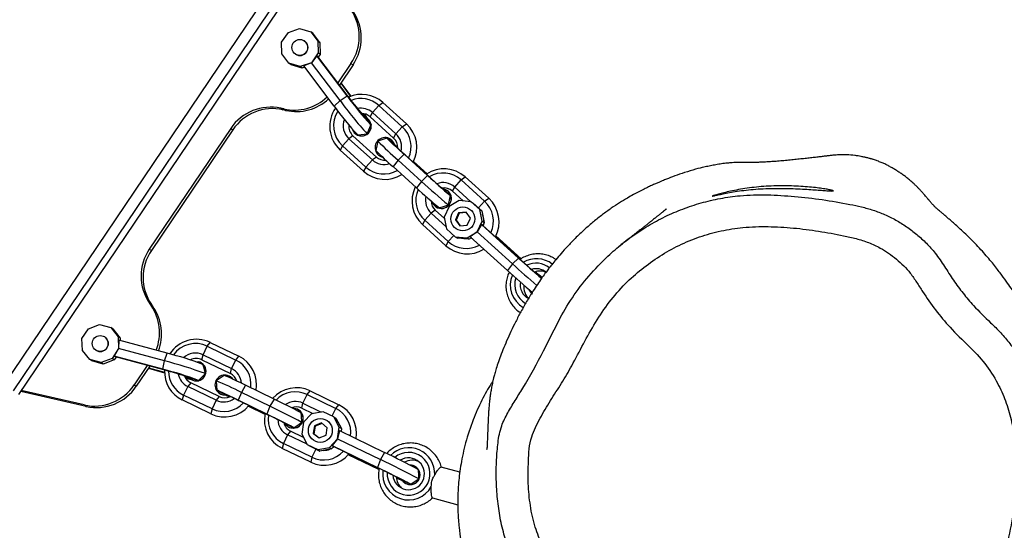
# Model space of a CAD drawing. Units: millimetres. Extents: x -6911 to 7689, y -3372 to 8929.
# Drawn here: x -2684 to -2376, y 4966 to 5126 of the extents above; entities that cross this region are included whole.
import ezdxf

# ---------------------------------------------------------------- set-up
doc = ezdxf.new("R2010")
doc.units = ezdxf.units.MM
doc.layers.add('Toestel 2D', color=7, linetype='Continuous', lineweight=20)

# ---------------------------------------------------------------- blocks, each defined once
blk = doc.blocks.new('RB1247_')
at = {"color": 0, "linetype": 'Continuous', "lineweight": 25}
for p, q in [((464.181, -705.345), (450.362, -696.025)), ((450.55, -695.745), (464.369, -705.066)), ((449.875, -698.311), (450.344, -696.264)), ((449.919, -698.246), (450.369, -696.281)), ((464.064, -705.518), (450.245, -696.198)), ((451.627, -698.192), (451.996, -698.176)), ((451.996, -698.176), (452.306, -698.379)), ((449.919, -698.246), (449.875, -698.311)), ((451.199, -698.841), (451.295, -698.486)), ((451.243, -698.776), (451.339, -698.421)), ((451.295, -698.486), (451.339, -698.421)), ((451.339, -698.421), (451.627, -698.192)), ((452.306, -698.379), (452.438, -698.724)), ((451.199, -698.841), (451.243, -698.776)), ((451.375, -699.122), (451.243, -698.776)), ((451.635, -698.608), (451.633, -698.611)), ((452.438, -698.724), (452.342, -699.08)), ((451.331, -699.187), (451.199, -698.841)), ((452.048, -698.89), (452.05, -698.888)), ((452.342, -699.08), (452.055, -699.309)), ((452.298, -699.145), (452.342, -699.08)), ((451.014, -700.742), (451.424, -699.224)), ((451.035, -700.709), (451.446, -699.191)), ((451.297, -700.762), (451.685, -699.325)), ((451.331, -699.187), (451.375, -699.122)), ((451.419, -699.244), (451.331, -699.187)), ((451.685, -699.325), (451.375, -699.122)), ((451.446, -699.191), (451.424, -699.224)), ((451.685, -699.325), (451.446, -699.191)), ((451.536, -700.847), (451.946, -699.33)), ((452.055, -699.309), (451.685, -699.325)), ((451.946, -699.33), (451.685, -699.325)), ((452.011, -699.374), (451.933, -699.377)), ((452.298, -699.145), (452.011, -699.374)), ((452.011, -699.374), (452.055, -699.309)), ((450.548, -699.814), (450.504, -699.879)), ((451.132, -700.303), (450.504, -699.879)), ((451.154, -700.223), (450.548, -699.814)), ((451.066, -700.258), (450.929, -700.762)), ((451.077, -700.265), (450.943, -700.762)), ((453.028, -700.343), (452.984, -700.408)), ((453.104, -700.291), (453.06, -700.356)), ((454.794, -700.286), (454.75, -700.351)), ((458.569, -702.833), (454.794, -700.286)), ((458.526, -702.898), (454.75, -700.351)), ((451.014, -700.742), (451.035, -700.709)), ((451.035, -700.709), (451.297, -700.762)), ((451.297, -700.762), (451.536, -700.847)), ((449.644, -702.21), (450.077, -701.318)), ((449.798, -702.248), (450.231, -701.355)), ((450.068, -702.379), (450.5, -701.487)), ((450.231, -701.355), (450.077, -701.318)), ((450.5, -701.487), (450.231, -701.355)), ((450.616, -701.581), (450.5, -701.487)), ((450.767, -701.538), (450.689, -701.826)), ((450.184, -702.473), (450.616, -701.581)), ((450.679, -701.834), (450.683, -701.839)), ((450.726, -701.583), (450.722, -701.589)), ((450.888, -702.047), (450.889, -702.048)), ((450.889, -702.048), (450.891, -702.049)), ((450.891, -702.049), (450.893, -702.048)), ((451.335, -701.931), (450.903, -702.823)), ((451.489, -701.969), (451.056, -702.861)), ((451.225, -701.928), (451.229, -701.923)), ((451.758, -702.1), (451.326, -702.992)), ((451.335, -701.931), (451.489, -701.969)), ((451.489, -701.969), (451.758, -702.1)), ((451.758, -702.1), (451.874, -702.194)), ((449.798, -702.248), (449.644, -702.21)), ((450.068, -702.379), (449.798, -702.248)), ((450.184, -702.473), (450.068, -702.379)), ((450.376, -702.398), (450.246, -702.666)), ((450.288, -702.473), (450.285, -702.477)), ((450.678, -702.374), (450.379, -702.395)), ((450.846, -702.623), (450.679, -702.374)), ((451.874, -702.194), (451.442, -703.086)), ((449.615, -703.992), (450.047, -703.099)), ((449.636, -703.959), (450.069, -703.067)), ((450.069, -703.067), (450.047, -703.099)), ((450.313, -703.165), (450.069, -703.067)), ((450.799, -702.824), (450.802, -702.819)), ((450.903, -702.823), (451.056, -702.861)), ((451.056, -702.861), (451.326, -702.992)), ((451.326, -702.992), (451.442, -703.086)), ((458.569, -702.833), (458.526, -702.898)), ((449.88, -703.385), (449.63, -703.9)), ((449.884, -703.389), (449.636, -703.902)), ((449.881, -704.057), (450.313, -703.165)), ((450.103, -704.187), (450.536, -703.295)), ((450.536, -703.295), (450.313, -703.165)), ((449.636, -703.959), (449.615, -703.992)), ((449.881, -704.057), (449.636, -703.959)), ((450.103, -704.187), (449.881, -704.057)), ((448.131, -705.333), (448.563, -704.441)), ((448.285, -705.371), (448.717, -704.478)), ((448.717, -704.478), (448.563, -704.441)), ((448.689, -705.223), (448.987, -704.61)), ((448.987, -704.61), (448.717, -704.478)), ((449.102, -704.704), (448.987, -704.61)), ((449.338, -704.54), (449.208, -704.807)), ((449.25, -704.614), (449.247, -704.619)), ((449.342, -704.499), (449.324, -704.537)), ((459.178, -704.491), (459.134, -704.556)), ((459.198, -704.401), (459.154, -704.466)), ((460.501, -705.006), (460.606, -704.654)), ((460.562, -704.719), (460.606, -704.654)), ((460.606, -704.654), (460.9, -704.432)), ((460.9, -704.432), (461.269, -704.425)), ((461.269, -704.425), (461.574, -704.636)), ((461.574, -704.636), (461.698, -704.985)), ((448.906, -705.109), (449.102, -704.704)), ((449.761, -704.965), (449.764, -704.961)), ((460.457, -705.071), (460.562, -704.719)), ((460.894, -704.853), (460.892, -704.856)), ((448.684, -705.226), (448.524, -705.557)), ((448.684, -705.226), (448.641, -705.291)), ((449.01, -705.054), (448.684, -705.226)), ((449.377, -705.106), (449.01, -705.054)), ((449.644, -705.363), (449.377, -705.106)), ((449.821, -705.054), (449.652, -705.405)), ((449.975, -705.092), (449.699, -705.663)), ((450.245, -705.223), (449.812, -706.116)), ((449.821, -705.054), (449.975, -705.092)), ((449.975, -705.092), (450.245, -705.223)), ((450.245, -705.223), (450.361, -705.317)), ((459.269, -706.064), (460.523, -705.114)), ((460.457, -705.071), (460.501, -705.006)), ((460.483, -705.144), (460.457, -705.071)), ((460.625, -705.355), (460.501, -705.006)), ((460.625, -705.355), (460.523, -705.114)), ((461.307, -705.135), (461.308, -705.133)), ((461.698, -704.985), (461.593, -705.337)), ((448.285, -705.371), (448.131, -705.333)), ((448.541, -705.496), (448.285, -705.371)), ((448.641, -705.291), (448.48, -705.622)), ((448.524, -705.557), (448.48, -705.622)), ((448.524, -705.557), (448.59, -705.92)), ((449.036, -705.414), (448.889, -705.597)), ((449.021, -705.435), (448.89, -705.599)), ((449.021, -705.435), (449.036, -705.414)), ((449.255, -705.472), (449.021, -705.435)), ((449.269, -705.45), (449.036, -705.414)), ((449.255, -705.472), (449.269, -705.45)), ((449.341, -705.689), (449.255, -705.472)), ((449.356, -705.67), (449.269, -705.45)), ((449.71, -705.726), (449.644, -705.363)), ((450.361, -705.317), (449.928, -706.21)), ((459.438, -706.253), (460.625, -705.355)), ((459.563, -706.508), (460.816, -705.559)), ((459.585, -706.476), (460.838, -705.527)), ((460.838, -705.527), (460.625, -705.355)), ((460.929, -705.566), (460.625, -705.355)), ((460.886, -705.631), (460.8, -705.572)), ((460.816, -705.559), (460.838, -705.527)), ((460.886, -705.631), (460.929, -705.566)), ((461.299, -705.559), (460.929, -705.566)), ((461.255, -705.624), (461.549, -705.402)), ((461.255, -705.624), (461.299, -705.559)), ((461.593, -705.337), (461.299, -705.559)), ((461.549, -705.402), (461.593, -705.337)), ((448.546, -705.985), (448.48, -705.622)), ((448.889, -705.597), (448.976, -705.816)), ((448.976, -705.816), (449.209, -705.853)), ((449.209, -705.853), (449.356, -705.67)), ((449.55, -706.057), (449.71, -705.726)), ((461.255, -705.624), (460.886, -705.631)), ((448.628, -706.036), (447.943, -707.45)), ((448.65, -706.004), (447.965, -707.418)), ((448.858, -706.177), (448.209, -707.515)), ((448.59, -705.92), (448.546, -705.985)), ((448.619, -706.055), (448.546, -705.985)), ((448.611, -706.07), (448.571, -706.009)), ((448.59, -705.92), (448.858, -706.177)), ((448.65, -706.004), (448.628, -706.036)), ((448.858, -706.177), (448.65, -706.004)), ((449.117, -706.232), (448.858, -706.177)), ((448.858, -706.177), (449.224, -706.229)), ((449.506, -706.122), (449.18, -706.294)), ((449.224, -706.229), (449.55, -706.057)), ((449.55, -706.057), (449.506, -706.122)), ((449.577, -706.001), (449.812, -706.116)), ((449.812, -706.116), (449.928, -706.21)), ((459.269, -706.064), (459.438, -706.253)), ((460.597, -706.593), (459.991, -706.184)), ((449.117, -706.232), (448.432, -707.646)), ((449.121, -706.286), (449.089, -706.289)), ((449.18, -706.294), (449.093, -706.282)), ((449.224, -706.229), (449.18, -706.294)), ((449.325, -706.217), (449.291, -706.235)), ((457.229, -706.99), (457.894, -706.254)), ((457.359, -707.062), (458.024, -706.327)), ((458.024, -706.327), (457.894, -706.254)), ((458.247, -706.527), (458.024, -706.327)), ((459.438, -706.253), (459.585, -706.476)), ((459.585, -706.476), (459.563, -706.508)), ((459.981, -706.271), (459.571, -706.582)), ((459.992, -706.279), (459.575, -706.594)), ((460.554, -706.657), (459.925, -706.234)), ((447.897, -707.469), (448.363, -706.506)), ((447.902, -707.47), (448.368, -706.51)), ((457.582, -707.263), (458.247, -706.527)), ((457.674, -707.391), (458.34, -706.656)), ((458.34, -706.656), (458.247, -706.527)), ((458.387, -706.751), (458.384, -706.757)), ((460.597, -706.593), (460.554, -706.657)), ((457.359, -707.062), (457.229, -706.99)), ((457.582, -707.263), (457.359, -707.062)), ((458.397, -707.11), (458.397, -707.111)), ((458.398, -707.113), (458.397, -707.111)), ((458.398, -707.113), (458.4, -707.114)), ((458.679, -707.215), (458.917, -707.036)), ((458.886, -707.096), (458.89, -707.09)), ((447.965, -707.418), (447.943, -707.45)), ((448.209, -707.515), (447.965, -707.418)), ((457.674, -707.391), (457.582, -707.263)), ((458.175, -707.43), (457.881, -707.368)), ((458.934, -707.191), (458.269, -707.926)), ((459.064, -707.263), (458.399, -707.999)), ((458.67, -707.226), (458.675, -707.228)), ((458.934, -707.191), (459.064, -707.263)), ((459.064, -707.263), (459.287, -707.464)), ((448.432, -707.646), (448.209, -707.515)), ((457.716, -707.483), (457.713, -707.487)), ((458.066, -707.941), (458.266, -707.72)), ((458.268, -707.716), (458.175, -707.43)), ((459.287, -707.464), (458.622, -708.199)), ((459.38, -707.593), (458.714, -708.328)), ((459.287, -707.464), (459.38, -707.593)), ((456.709, -708.643), (457.375, -707.908)), ((457.579, -708.065), (457.375, -707.908)), ((458.2, -707.868), (458.227, -707.834)), ((458.227, -707.834), (458.23, -707.83)), ((458.269, -707.926), (458.399, -707.999)), ((458.399, -707.999), (458.622, -708.199)), ((447.436, -708.465), (447.566, -708.198)), ((447.482, -708.278), (447.478, -708.283)), ((456.913, -708.8), (457.579, -708.065)), ((457.074, -709.023), (457.739, -708.288)), ((457.095, -708.99), (457.761, -708.255)), ((457.761, -708.255), (457.579, -708.065)), ((457.739, -708.288), (457.761, -708.255)), ((458.622, -708.199), (458.714, -708.328)), ((447.428, -708.475), (447.428, -708.471)), ((447.428, -708.475), (447.428, -708.476)), ((447.981, -708.622), (447.985, -708.617)), ((456.913, -708.8), (456.709, -708.643)), ((457.531, -708.547), (457.149, -708.969)), ((457.537, -708.55), (457.152, -708.974)), ((447.593, -708.721), (447.595, -708.724)), ((447.596, -708.724), (447.595, -708.724)), ((447.596, -708.724), (447.599, -708.724)), ((454.9, -709.563), (455.565, -708.828)), ((455.03, -709.635), (455.696, -708.9)), ((455.696, -708.9), (455.565, -708.828)), ((455.918, -709.101), (455.696, -708.9)), ((457.095, -708.99), (456.913, -708.8)), ((447.017, -709.139), (446.792, -709.937)), ((455.493, -709.571), (455.918, -709.101)), ((455.75, -709.518), (456.011, -709.229)), ((456.011, -709.229), (455.918, -709.101)), ((456.119, -709.248), (456.116, -709.252)), ((457.074, -709.023), (457.095, -708.99)), ((447.813, -710.002), (447.979, -709.411)), ((455.03, -709.635), (454.9, -709.563)), ((455.43, -709.584), (455.183, -709.857)), ((455.791, -709.509), (455.43, -709.584)), ((456.129, -709.661), (455.791, -709.509)), ((456.469, -709.705), (456.669, -709.484)), ((456.705, -709.465), (456.676, -709.497)), ((455.225, -709.81), (455.03, -709.635)), ((455.183, -709.857), (455.139, -709.922)), ((455.183, -709.857), (455.145, -710.223)), ((455.714, -709.86), (455.521, -709.994)), ((455.699, -709.881), (455.522, -710.005)), ((455.699, -709.881), (455.714, -709.86)), ((455.914, -709.981), (455.699, -709.881)), ((455.928, -709.959), (455.714, -709.86)), ((456.315, -709.981), (456.129, -709.661)), ((456.736, -709.837), (456.278, -710.342)), ((456.605, -709.764), (456.303, -710.098)), ((456.603, -709.633), (456.63, -709.599)), ((456.605, -709.764), (456.736, -709.837)), ((456.63, -709.599), (456.633, -709.594)), ((456.736, -709.837), (456.959, -710.037)), ((455.101, -710.288), (455.139, -709.922)), ((455.114, -710.163), (455.118, -710.125)), ((455.521, -709.994), (455.543, -710.229)), ((455.758, -710.328), (455.95, -710.194)), ((455.914, -709.981), (455.928, -709.959)), ((455.935, -710.205), (455.914, -709.981)), ((455.95, -710.194), (455.928, -709.959)), ((456.278, -710.348), (456.315, -709.981)), ((456.959, -710.037), (456.293, -710.773)), ((457.051, -710.166), (456.386, -710.901)), ((456.959, -710.037), (457.051, -710.166)), ((455.183, -710.324), (454.129, -711.489)), ((455.145, -710.223), (455.101, -710.288)), ((455.146, -710.365), (455.101, -710.288)), ((455.141, -710.371), (455.131, -710.339)), ((455.145, -710.223), (455.331, -710.543)), ((455.331, -710.543), (455.183, -710.324)), ((455.543, -710.229), (455.758, -710.328)), ((456.234, -710.413), (455.987, -710.685)), ((456.031, -710.62), (456.278, -710.348)), ((456.278, -710.348), (456.234, -710.413)), ((455.331, -710.543), (454.333, -711.646)), ((455.547, -710.704), (454.493, -711.869)), ((455.569, -710.671), (454.515, -711.836)), ((455.569, -710.671), (455.331, -710.543)), ((455.331, -710.543), (455.669, -710.695)), ((455.594, -710.746), (455.522, -710.732)), ((455.626, -710.76), (455.534, -710.719)), ((455.547, -710.704), (455.569, -710.671)), ((455.987, -710.685), (455.626, -710.76)), ((455.669, -710.695), (455.626, -710.76)), ((455.669, -710.695), (456.031, -710.62)), ((456.031, -710.62), (455.987, -710.685)), ((456.081, -710.581), (456.293, -710.773)), ((456.293, -710.773), (456.386, -710.901)), ((454.492, -711.911), (455.206, -711.122)), ((454.495, -711.916), (455.211, -711.125)), ((454.333, -711.646), (454.129, -711.489)), ((454.515, -711.836), (454.333, -711.646)), ((454.493, -711.869), (454.515, -711.836)), ((453.422, -712.233), (453.396, -712.267)), ((453.941, -712.498), (453.886, -712.559))]:
    blk.add_line(p, q, dxfattribs=at)
at = {"color": 0, "linetype": 'Continuous', "lineweight": 25, "flags": 128}
for points in [[(453.104, -700.291), (453.094, -700.297), (453.085, -700.304), (453.075, -700.31), (453.066, -700.317), (453.056, -700.323), (453.047, -700.33), (453.037, -700.337), (453.028, -700.343)], [(453.06, -700.356), (453.051, -700.362), (453.041, -700.369), (453.032, -700.375), (453.022, -700.382), (453.012, -700.388), (453.003, -700.395), (452.993, -700.401), (452.984, -700.408)], [(450.757, -701.421), (450.746, -701.469), (450.716, -701.599)], [(450.677, -701.813), (450.677, -701.83), (450.682, -701.835)], [(450.689, -701.826), (450.834, -701.972), (450.9, -702.039)], [(451.278, -701.726), (451.279, -701.729), (451.269, -701.834)], [(450.9, -702.039), (451.099, -701.987), (451.189, -701.964)], [(450.069, -703.067), (450.138, -702.923), (450.203, -702.788), (450.26, -702.666), (450.308, -702.563), (450.345, -702.482), (450.369, -702.427), (450.379, -702.398), (450.376, -702.398)], [(450.233, -702.668), (450.219, -702.695), (450.172, -702.79)], [(450.726, -702.897), (450.76, -702.868), (450.823, -702.782)], [(450.724, -702.9), (450.758, -702.873), (450.799, -702.824)], [(449.353, -704.496), (449.341, -704.524), (449.34, -704.527)], [(459.134, -704.556), (459.137, -704.545), (459.139, -704.534), (459.142, -704.523), (459.144, -704.511), (459.147, -704.5), (459.149, -704.489), (459.152, -704.477), (459.154, -704.466)], [(459.178, -704.491), (459.18, -704.48), (459.183, -704.469), (459.185, -704.458), (459.188, -704.446), (459.19, -704.435), (459.193, -704.424), (459.196, -704.413), (459.198, -704.401)], [(449.208, -704.807), (449.324, -704.977), (449.377, -705.055)], [(449.785, -704.923), (449.814, -704.821), (449.815, -704.77)], [(449.377, -705.055), (449.583, -705.041), (449.675, -705.035)], [(458.364, -706.803), (458.391, -707.007), (458.403, -707.099)], [(458.403, -707.099), (458.593, -707.179), (458.679, -707.215)], [(458.921, -707.03), (458.894, -707.085), (458.823, -707.161)], [(459.029, -707.001), (458.989, -707.029), (458.88, -707.105)], [(458.696, -707.222), (458.68, -707.228), (458.674, -707.225)], [(457.713, -707.487), (457.683, -707.544), (457.67, -707.585)], [(457.761, -708.255), (457.868, -708.137), (457.97, -708.026), (458.061, -707.928), (458.138, -707.845), (458.2, -707.78), (458.242, -707.737), (458.264, -707.717), (458.266, -707.72)], [(447.541, -708.213), (447.575, -708.14), (447.635, -708.013)], [(458.07, -707.953), (458.05, -707.976), (457.979, -708.056)], [(458.042, -707.961), (458.116, -707.934), (458.2, -707.868)], [(458.047, -707.956), (458.119, -707.929), (458.203, -707.864)], [(447.568, -708.193), (447.522, -708.23), (447.461, -708.314)], [(447.604, -708.713), (447.489, -708.543), (447.436, -708.465)], [(447.903, -708.693), (447.698, -708.707), (447.604, -708.713)], [(456.083, -709.357), (456.147, -709.552), (456.177, -709.641)], [(456.606, -709.629), (456.663, -709.538), (456.682, -709.468)], [(456.704, -709.454), (456.683, -709.476), (456.68, -709.478)], [(456.177, -709.641), (456.378, -709.685), (456.469, -709.705)], [(453.537, -712.155), (453.504, -712.169), (453.422, -712.233)], [(453.915, -712.579), (453.928, -712.551), (453.944, -712.494)], [(453.936, -712.527), (453.991, -712.468), (454.087, -712.365)]]:
    blk.add_lwpolyline(points, dxfattribs=at)
at = {"color": 0, "linetype": 'Continuous', "lineweight": 25}
for centre, radius in [((451.843, -698.75), 0.249), ((461.102, -704.994), 0.249), ((449.124, -705.635), 0.374), ((455.738, -710.094), 0.374)]:
    blk.add_circle(centre, radius, dxfattribs=at)
for centre, radius, start, end in [((451.34, -698.634), 1.5, 167.5793, 236.1306), ((451.384, -698.569), 1.5, 167.5793, 236.1306), ((451.841, -698.749), 0.25, 146.3362, 325.6638), ((453.952, -701.527), 1.5, 55.8693, 124.4483), ((452.181, -699.108), 1.497, 248.4075, 304.4462), ((453.908, -701.592), 1.5, 55.8693, 124.4483), ((452.137, -699.173), 1.497, 249.3773, 304.4484), ((450.966, -701.75), 0.989, 87.5549, 154.05), ((450.986, -701.723), 0.84, 90.758, 154.0575), ((441.596, -698.39), 9.72, 339.3015, 346.1965), ((444.164, -699.054), 7.055, 339.3786, 346.1553), ((440.298, -698.045), 11.329, 339.3615, 346.1253), ((442.096, -698.528), 9.72, 339.3015, 346.1965), ((450.975, -701.763), 0.998, 334.3845, 57.1965), ((450.988, -701.724), 0.543, 100.9182, 154.0925), ((450.994, -701.733), 0.848, 334.3777, 54.7874), ((450.97, -701.752), 0.394, 111.8424, 154.1245), ((450.978, -701.752), 0.303, 133.3742, 344.383), ((451.267, -701.552), 0.509, 163.6235, 179.0769), ((450.978, -701.759), 0.397, 334.2285, 28.1506), ((450.996, -701.731), 0.547, 334.2931, 43.4782), ((450.975, -701.757), 0.303, 146.3244, 325.6756), ((450.542, -702.642), 0.996, 154.3092, 229.8788), ((450.56, -702.614), 0.846, 154.3023, 226.9239), ((450.56, -702.616), 0.547, 154.2775, 216.7362), ((450.541, -702.645), 0.396, 154.2234, 205.3888), ((450.538, -702.648), 0.306, 146.0311, 189.1244), ((450.545, -702.646), 0.309, 334.0266, 188.1383), ((441.256, -698.503), 10.186, 332.767, 337.667), ((445.809, -700.89), 4.779, 332.4646, 338.1814), ((453.609, -704.535), 3.849, 151.2601, 153.1689), ((442.485, -699.166), 9.048, 332.8469, 337.536), ((450.551, -702.652), 0.991, 259.7436, 333.9842), ((450.569, -702.623), 0.842, 262.3257, 333.9928), ((450.568, -702.623), 0.543, 273.2017, 334.0639), ((450.548, -702.651), 0.394, 287.1271, 334.1035), ((457.69, -704.143), 1.5, 347.5517, 56.1307), ((457.734, -704.078), 1.5, 347.5517, 56.1307), ((449.454, -704.876), 0.991, 78.204, 153.9793), ((449.474, -704.848), 0.842, 81.1706, 153.9892), ((433.192, -696.192), 18.186, 331.7224, 334.7157), ((438.747, -698.853), 12.022, 331.7672, 334.6919), ((449.475, -704.848), 0.543, 91.5424, 154.0603), ((430.648, -694.975), 21.269, 331.7098, 334.7224), ((433.659, -696.419), 18.186, 331.7224, 334.7157), ((449.483, -704.857), 0.846, 334.2997, 45.776), ((449.464, -704.886), 0.995, 334.3058, 48.3449), ((449.457, -704.876), 0.395, 103.6355, 154.0978), ((449.505, -704.79), 0.31, 146.328, 325.672), ((449.508, -704.787), 0.309, 120.8617, 333.8408), ((449.483, -704.855), 0.546, 334.2736, 35.0755), ((460.594, -704.88), 1.496, 167.5191, 222.6553), ((460.638, -704.815), 1.496, 167.5208, 223.6255), ((449.465, -704.882), 0.396, 334.2165, 21.6908), ((461.1, -704.994), 0.25, 146.3445, 325.6555), ((449.028, -705.765), 0.996, 154.3097, 230.0971), ((449.047, -705.738), 0.846, 154.3029, 227.1845), ((449.048, -705.739), 0.548, 179.0989, 201.5452), ((449.056, -705.747), 0.842, 262.5895, 333.9936), ((458.631, -706.927), 0.998, 54.8035, 137.6155), ((458.651, -706.898), 0.848, 57.2126, 137.6223), ((464.956, -713.947), 9.72, 125.8035, 132.6985), ((449.038, -705.775), 0.991, 259.9645, 333.9849), ((458.652, -706.896), 0.548, 68.5727, 137.656), ((466.077, -715.433), 11.329, 125.8747, 132.6385), ((465.271, -714.359), 9.72, 125.8035, 132.6985), ((458.636, -706.925), 0.303, 146.3244, 325.6756), ((458.639, -706.921), 0.303, 106.9322, 307.4202), ((458.633, -706.923), 0.397, 83.8627, 137.7582), ((463.694, -712.227), 7.055, 125.8447, 132.6214), ((458.662, -706.9), 0.542, 317.8989, 11.0905), ((458.664, -706.901), 0.84, 317.9425, 21.242), ((458.646, -706.93), 0.989, 317.95, 24.4451), ((461.395, -705.416), 1.5, 235.8694, 304.4207), ((461.439, -705.351), 1.5, 235.8694, 304.4207), ((457.964, -707.652), 0.99, 137.9684, 212.3038), ((457.984, -707.625), 0.841, 137.962, 209.7195), ((458.716, -706.577), 0.509, 292.9231, 308.3765), ((458.642, -706.927), 0.394, 317.8755, 0.1576), ((427.642, -697.818), 22.476, 331.7234, 334.7152), ((464.219, -713.825), 9.048, 134.464, 139.1531), ((457.985, -707.627), 0.543, 137.9361, 198.7983), ((457.967, -707.655), 0.394, 137.8894, 184.88), ((457.973, -707.657), 0.31, 318.1525, 166.0138), ((447.76, -708.398), 0.811, 82.0104, 240.935), ((447.767, -708.395), 0.67, 86.5557, 40.3933), ((433.196, -700.479), 16.311, 331.7567, 334.6974), ((425.822, -696.967), 24.748, 331.6635, 334.7701), ((428.109, -698.046), 22.476, 331.7234, 334.7152), ((465.294, -714.717), 10.186, 134.333, 139.233), ((447.768, -708.394), 0.498, 95.3079, 31.638), ((447.688, -708.504), 0.495, 92.6496, 137.9427), ((450.584, -709.423), 3.262, 154.3722, 157.9536), ((447.772, -708.404), 0.809, 267.3995, 45.2354), ((461.375, -711.389), 4.779, 133.8186, 139.5354), ((457.995, -707.631), 0.547, 255.2638, 317.7225), ((457.975, -707.66), 0.397, 266.6237, 317.7641), ((455.073, -705.523), 3.849, 318.8311, 320.7399), ((447.731, -708.451), 0.303, 146.328, 325.672), ((447.733, -708.447), 0.303, 154.0707, 0.4635), ((447.696, -708.51), 0.496, 334.1081, 29.6937), ((457.978, -707.656), 0.997, 242.1765, 317.6354), ((457.996, -707.629), 0.847, 245.1296, 317.6443), ((456.302, -709.499), 0.997, 63.7095, 137.6397), ((456.321, -709.47), 0.847, 66.2767, 137.6476), ((470.071, -720.98), 18.186, 137.2843, 140.2776), ((456.323, -709.468), 0.546, 76.9245, 137.7264), ((472.539, -723.23), 21.269, 137.2776, 140.2902), ((456.316, -709.503), 0.99, 317.9721, 33.8446), ((456.304, -709.496), 0.396, 90.3208, 137.7719), ((456.374, -709.424), 0.31, 146.4037, 317.5891), ((456.377, -709.421), 0.309, 108.975, 317.8591), ((470.457, -721.327), 18.186, 137.2843, 140.2776), ((465.91, -717.174), 12.022, 137.3081, 140.2328), ((456.334, -709.474), 0.841, 317.9647, 30.8755), ((455.635, -710.225), 0.99, 137.9679, 212.0827), ((456.313, -709.5), 0.394, 317.8943, 8.3724), ((456.332, -709.473), 0.543, 317.9397, 20.4576), ((455.655, -710.198), 0.841, 137.9614, 209.4556), ((455.667, -710.202), 0.847, 244.8692, 317.6435), ((455.666, -710.203), 0.548, 270.4548, 292.9011), ((455.649, -710.229), 0.997, 241.9584, 317.6348), ((453.673, -712.388), 0.812, 66.8982, 150.1464), ((453.678, -712.38), 0.666, 71.1089, 150.7476), ((478.004, -733.301), 32.339, 137.5855, 139.4385), ((491.132, -745.044), 49.695, 137.7734, 138.9526), ((453.603, -712.495), 0.496, 82.3063, 137.8919), ((453.679, -712.38), 0.495, 79.84, 151.292), ((483.922, -738.567), 39.741, 137.7291, 139.1214), ((466.481, -722.93), 16.311, 137.3026, 140.2433), ((453.684, -712.394), 0.811, 322.3221, 30.094), ((453.611, -712.5), 0.495, 334.0573, 19.3504), ((453.688, -712.386), 0.494, 321.2217, 17.0705), ((453.689, -712.387), 0.665, 321.7205, 25.7758), ((451.675, -710.159), 3.262, 314.0464, 317.6278)]:
    blk.add_arc(centre, radius, start, end, dxfattribs=at)
for points, knots in [([(447.931, -707.473), (447.875, -707.464), (447.76, -707.446), (447.583, -707.458), (447.409, -707.499), (447.245, -707.571), (447.097, -707.67), (446.969, -707.795), (446.865, -707.94), (446.789, -708.101), (446.742, -708.272), (446.727, -708.45), (446.743, -708.627), (446.79, -708.799), (446.869, -708.959), (446.947, -709.077), (447.007, -709.132), (447.023, -709.147)], [0, 0, 0, 0, 0.06735, 0.137318, 0.207266, 0.277175, 0.347033, 0.416833, 0.486577, 0.556272, 0.625929, 0.695568, 0.765208, 0.834871, 0.904574, 0.974332, 1, 1, 1, 1]), ([(447.967, -709.419), (447.975, -709.417), (448.042, -709.406), (448.161, -709.356), (448.315, -709.268), (448.451, -709.152), (448.564, -709.014), (448.65, -708.858), (448.707, -708.689), (448.734, -708.513), (448.729, -708.335), (448.692, -708.161), (448.626, -707.995), (448.529, -707.846), (448.452, -707.75), (448.402, -707.713), (448.4, -707.711)], [0, 0, 0, 0, 0.011639, 0.093851, 0.176007, 0.258098, 0.34012, 0.422081, 0.503993, 0.585874, 0.667748, 0.749641, 0.831574, 0.913566, 0.995628, 1, 1, 1, 1]), ([(447.023, -709.141), (447.024, -709.137), (447.027, -709.127), (447.094, -709.113), (447.208, -709.101), (447.312, -709.104), (447.366, -709.106)], [0, 0, 0, 0, 0.178684, 0.443967, 0.713246, 1, 1, 1, 1]), ([(447.366, -709.106), (447.422, -709.108), (447.523, -709.111), (447.648, -709.163), (447.71, -709.198), (447.735, -709.213)], [0, 0, 0, 0, 0.427889, 0.768141, 1, 1, 1, 1]), ([(447.735, -709.213), (447.779, -709.239), (447.867, -709.291), (447.947, -709.36), (447.985, -709.402), (447.976, -709.408), (447.974, -709.41)], [0, 0, 0, 0, 0.301856, 0.603793, 0.902844, 1, 1, 1, 1]), ([(450.666, -711.031), (450.641, -711.015), (450.46, -710.892), (450.058, -710.675), (449.437, -710.395), (448.758, -710.174), (448.096, -710.029), (447.51, -709.955), (447.005, -709.93), (446.542, -709.936), (446.112, -709.967), (445.715, -710.018), (445.377, -710.079), (445.088, -710.144), (444.823, -710.214), (444.562, -710.294), (444.292, -710.389), (444.018, -710.498), (443.745, -710.625), (443.464, -710.754), (443.094, -710.921), (442.738, -711.077), (442.427, -711.209), (442.222, -711.294), (442.038, -711.37), (441.875, -711.435), (441.717, -711.497), (441.546, -711.563), (441.362, -711.632), (441.193, -711.694), (440.984, -711.768), (440.81, -711.828), (440.694, -711.877), (440.621, -711.911), (440.516, -711.963), (440.397, -712.029), (440.254, -712.12), (440.114, -712.225), (439.919, -712.399), (439.717, -712.602), (439.52, -712.82), (439.371, -712.997), (439.219, -713.191), (439.05, -713.424), (438.872, -713.691), (438.698, -713.982), (438.569, -714.217), (438.46, -714.433), (438.37, -714.625), (438.287, -714.821), (438.211, -715.02), (438.143, -715.222), (438.084, -715.425), (438.032, -715.627), (437.991, -715.817), (437.958, -716.002), (437.92, -716.26), (437.888, -716.595), (437.88, -716.995), (437.859, -717.41), (437.842, -717.706), (437.828, -717.864), (437.826, -717.886)], [0, 0, 0, 0, 0.006162, 0.045447, 0.087872, 0.134945, 0.177818, 0.21615, 0.250073, 0.280084, 0.31284, 0.340766, 0.364125, 0.38307, 0.399171, 0.414463, 0.429152, 0.444797, 0.456711, 0.47062, 0.486788, 0.51163, 0.523037, 0.53374, 0.543895, 0.553795, 0.564425, 0.576647, 0.590372, 0.605391, 0.61945, 0.630596, 0.634586, 0.638108, 0.641516, 0.650362, 0.658493, 0.665271, 0.674267, 0.693784, 0.703839, 0.714999, 0.727315, 0.740728, 0.760051, 0.780673, 0.802223, 0.816894, 0.829843, 0.841498, 0.852068, 0.86184, 0.87117, 0.880469, 0.890158, 0.899952, 0.909221, 0.926777, 0.944584, 0.964749, 0.995082, 1, 1, 1, 1]), ([(443.863, -727.577), (443.907, -727.597), (444.024, -727.649), (444.216, -727.727), (444.416, -727.804), (444.589, -727.865), (444.732, -727.913), (444.877, -727.959), (445.078, -728.02), (445.34, -728.093), (445.662, -728.173), (445.935, -728.232), (446.15, -728.274), (446.314, -728.303), (446.456, -728.326), (446.601, -728.348), (446.757, -728.371), (446.927, -728.392), (447.172, -728.42), (447.479, -728.448), (447.817, -728.47), (448.134, -728.483), (448.43, -728.49), (448.705, -728.491), (448.976, -728.488), (449.246, -728.48), (449.521, -728.468), (449.81, -728.45), (450.104, -728.427), (450.389, -728.4), (450.62, -728.374), (450.782, -728.354), (450.894, -728.339), (451.007, -728.324), (451.115, -728.308), (451.219, -728.292), (451.322, -728.275), (451.423, -728.257), (451.519, -728.239), (451.606, -728.222), (451.705, -728.201), (451.806, -728.178), (451.907, -728.154), (451.994, -728.132), (452.069, -728.111), (452.161, -728.085), (452.266, -728.052), (452.377, -728.014), (452.487, -727.973), (452.595, -727.928), (452.715, -727.872), (452.821, -727.814), (452.911, -727.759), (452.981, -727.71), (453.049, -727.657), (453.141, -727.576), (453.22, -727.505), (453.31, -727.433), (453.403, -727.365), (453.572, -727.24), (453.788, -727.088), (454.051, -726.899), (454.369, -726.653), (454.738, -726.339), (455.053, -726.038), (455.295, -725.79), (455.449, -725.623), (455.578, -725.479), (455.671, -725.373), (455.729, -725.307), (455.78, -725.247), (455.834, -725.184), (455.872, -725.14), (455.895, -725.112), (455.923, -725.079), (455.948, -725.05), (455.98, -725.013), (456.015, -724.972), (456.05, -724.931), (456.08, -724.898), (456.106, -724.869), (456.127, -724.848), (456.142, -724.832), (456.163, -724.812), (456.188, -724.79), (456.215, -724.765), (456.247, -724.737), (456.278, -724.711), (456.308, -724.686), (456.327, -724.67), (456.343, -724.656), (456.355, -724.646), (456.368, -724.636), (456.384, -724.622), (456.405, -724.604), (456.44, -724.575), (456.496, -724.527), (456.564, -724.469), (456.634, -724.405), (456.703, -724.34), (456.77, -724.273), (456.846, -724.194), (456.927, -724.103), (457.009, -724.003), (457.081, -723.911), (457.151, -723.812), (457.22, -723.71), (457.284, -723.607), (457.344, -723.505), (457.402, -723.403), (457.454, -723.299), (457.501, -723.191), (457.541, -723.09), (457.572, -723.003), (457.59, -722.951), (457.603, -722.908), (457.613, -722.878), (457.622, -722.847), (457.634, -722.804), (457.653, -722.733), (457.668, -722.666), (457.689, -722.566), (457.708, -722.456), (457.729, -722.304), (457.742, -722.129), (457.745, -721.935), (457.74, -721.792), (457.729, -721.662), (457.716, -721.551), (457.7, -721.424), (457.683, -721.277), (457.667, -721.142), (457.649, -720.991), (457.631, -720.828), (457.611, -720.651), (457.592, -720.465), (457.572, -720.272), (457.554, -720.078), (457.54, -719.898), (457.527, -719.724), (457.518, -719.57), (457.511, -719.437), (457.507, -719.324), (457.504, -719.23), (457.502, -719.149), (457.501, -719.077), (457.5, -719.012), (457.5, -718.949), (457.5, -718.826), (457.503, -718.656), (457.495, -718.48), (457.48, -718.31), (457.457, -718.146), (457.427, -717.973), (457.391, -717.797), (457.352, -717.617), (457.3, -717.387), (457.187, -717.021), (457.082, -716.715), (457.007, -716.521), (456.961, -716.407), (456.931, -716.334), (456.895, -716.249), (456.852, -716.149), (456.8, -716.033), (456.739, -715.9), (456.668, -715.752), (456.586, -715.592), (456.493, -715.418), (456.378, -715.214), (456.236, -714.981), (456.063, -714.72), (455.865, -714.447), (455.646, -714.171), (455.401, -713.888), (455.142, -713.616), (454.891, -713.375), (454.669, -713.175), (454.478, -713.012), (454.339, -712.899), (454.233, -712.816), (454.14, -712.745), (454.019, -712.654), (453.867, -712.544), (453.684, -712.419), (453.452, -712.267), (453.173, -712.096), (452.855, -711.916), (452.543, -711.752), (452.235, -711.602), (451.938, -711.468), (451.648, -711.347), (451.377, -711.241), (451.145, -711.16), (450.964, -711.106), (450.821, -711.068), (450.71, -711.041), (450.633, -711.024), (450.554, -711.007), (450.479, -710.993), (450.408, -710.98), (450.307, -710.963), (450.187, -710.945), (450.055, -710.929), (449.964, -710.92), (449.88, -710.912), (449.799, -710.905), (449.722, -710.899), (449.647, -710.895), (449.542, -710.888), (449.406, -710.882), (449.249, -710.875), (449.11, -710.87), (448.998, -710.866), (448.885, -710.862), (448.786, -710.858), (448.71, -710.855), (448.656, -710.853), (448.619, -710.851), (448.589, -710.849), (448.561, -710.847), (448.547, -710.847), (448.52, -710.844), (448.534, -710.846), (448.535, -710.846)], [0, 0, 0, 0, 0.004385, 0.011577, 0.017889, 0.022231, 0.02603, 0.029319, 0.032486, 0.040061, 0.047646, 0.054678, 0.059556, 0.063998, 0.068145, 0.0728, 0.078088, 0.08401, 0.090535, 0.104422, 0.118275, 0.131721, 0.144532, 0.156781, 0.168946, 0.181113, 0.193501, 0.206524, 0.220167, 0.233523, 0.246164, 0.251974, 0.258204, 0.264854, 0.271925, 0.279099, 0.285842, 0.293225, 0.299999, 0.306163, 0.311776, 0.320799, 0.329472, 0.337796, 0.345915, 0.35468, 0.36423, 0.374562, 0.384243, 0.394225, 0.403927, 0.413335, 0.41944, 0.425411, 0.431382, 0.436085, 0.440996, 0.443547, 0.446201, 0.449103, 0.452207, 0.455478, 0.459047, 0.463012, 0.467308, 0.469282, 0.470871, 0.472127, 0.473161, 0.473652, 0.474158, 0.475296, 0.476907, 0.478823, 0.480812, 0.482867, 0.484988, 0.489351, 0.493973, 0.498322, 0.50288, 0.507648, 0.512436, 0.516651, 0.520192, 0.52306, 0.52526, 0.526798, 0.527327, 0.527705, 0.527845, 0.52796, 0.528064, 0.528167, 0.528386, 0.528633, 0.529253, 0.530575, 0.532417, 0.534509, 0.537035, 0.539997, 0.54467, 0.550138, 0.556376, 0.562443, 0.567878, 0.572603, 0.576722, 0.580239, 0.583155, 0.585751, 0.58761, 0.588286, 0.58882, 0.589048, 0.589261, 0.58947, 0.589687, 0.590181, 0.591162, 0.59218, 0.592858, 0.593576, 0.595276, 0.596331, 0.597575, 0.598291, 0.59909, 0.599966, 0.600988, 0.602409, 0.604318, 0.606916, 0.610119, 0.613933, 0.61836, 0.623401, 0.628736, 0.633591, 0.637874, 0.641585, 0.644785, 0.647395, 0.649416, 0.651084, 0.652723, 0.654335, 0.655921, 0.662231, 0.668057, 0.673438, 0.67997, 0.685745, 0.690994, 0.696231, 0.70336, 0.710666, 0.717926, 0.72511, 0.726812, 0.728293, 0.729572, 0.730687, 0.731698, 0.732685, 0.733736, 0.734928, 0.736315, 0.737932, 0.740202, 0.742845, 0.745856, 0.749218, 0.752828, 0.75717, 0.760881, 0.76405, 0.766685, 0.768786, 0.769615, 0.77078, 0.772303, 0.774181, 0.776415, 0.778952, 0.782553, 0.785768, 0.788628, 0.791174, 0.793464, 0.795489, 0.797369, 0.799378, 0.801727, 0.804197, 0.807109, 0.810461, 0.813818, 0.817054, 0.820171, 0.823167, 0.830784, 0.837493, 0.844633, 0.851606, 0.858692, 0.865891, 0.873203, 0.880628, 0.898602, 0.917274, 0.92705, 0.937007, 0.946798, 0.955758, 0.96387, 0.969648, 0.975109, 0.980858, 0.986917, 0.992864, 0.999557, 1, 1, 1, 1]), ([(444.231, -712.197), (444.231, -712.197), (444.348, -712.11), (444.589, -711.945), (444.976, -711.728), (445.383, -711.544), (445.855, -711.377), (446.389, -711.252), (446.986, -711.17), (447.593, -711.13), (448.18, -711.139), (448.652, -711.179), (449.006, -711.23), (449.325, -711.318), (449.676, -711.49), (450.057, -711.728), (450.692, -712.124), (451.463, -712.546), (452.365, -712.992), (453.11, -713.389), (453.799, -713.887), (454.369, -714.402), (454.828, -714.905), (455.196, -715.376), (455.529, -715.88), (455.818, -716.414), (456.057, -716.969), (456.248, -717.546), (456.388, -718.145), (456.485, -718.838), (456.502, -719.616), (456.447, -720.475), (456.351, -721.337), (456.229, -722.034), (456.119, -722.565), (456.018, -722.932), (455.88, -723.289), (455.708, -723.639), (455.501, -723.974), (455.258, -724.296), (454.981, -724.596), (454.649, -724.895), (454.253, -725.162), (453.82, -725.431), (453.411, -725.735), (452.959, -726.116), (452.566, -726.528), (452.183, -726.921), (451.838, -727.208), (451.468, -727.471), (451.05, -727.718), (450.587, -727.938), (450.073, -728.125), (449.536, -728.259), (448.886, -728.354), (448.134, -728.405), (447.277, -728.394), (446.415, -728.308), (445.609, -728.158), (444.868, -727.96), (444.188, -727.726), (443.525, -727.43), (442.939, -727.102), (442.433, -726.762), (441.998, -726.423), (441.584, -726.051), (441.242, -725.695), (440.962, -725.372), (440.741, -725.08), (440.554, -724.76), (440.382, -724.386), (440.283, -724.116), (440.235, -723.961), (440.235, -723.961)], [0, 0, 0, 0, 0, 0.010923, 0.021847, 0.033113, 0.044379, 0.059224, 0.074085, 0.089398, 0.104712, 0.118008, 0.124758, 0.131494, 0.142654, 0.153883, 0.165117, 0.198679, 0.219573, 0.24044, 0.261737, 0.283036, 0.297822, 0.312609, 0.327789, 0.342968, 0.357957, 0.372947, 0.388431, 0.403916, 0.425212, 0.446541, 0.468315, 0.49009, 0.499492, 0.508885, 0.518501, 0.528118, 0.538032, 0.547947, 0.558245, 0.568542, 0.581254, 0.593988, 0.606675, 0.61936, 0.638167, 0.64926, 0.660354, 0.671762, 0.68317, 0.696614, 0.710058, 0.724033, 0.738016, 0.759173, 0.78033, 0.802104, 0.823879, 0.841654, 0.859425, 0.877677, 0.895928, 0.909594, 0.923261, 0.937202, 0.951144, 0.960182, 0.969211, 0.978513, 0.987822, 1, 1, 1, 1, 1]), ([(454.079, -711.544), (454.034, -711.523), (453.935, -711.478), (453.769, -711.444), (453.59, -711.437), (453.413, -711.462), (453.244, -711.518), (453.086, -711.604), (452.949, -711.716), (452.856, -711.815), (452.818, -711.881), (452.81, -711.894)], [0, 0, 0, 0, 0.102992, 0.226526, 0.350077, 0.473611, 0.597092, 0.720493, 0.843797, 0.966998, 1, 1, 1, 1]), ([(454.466, -713.003), (454.484, -712.979), (454.536, -712.906), (454.594, -712.768), (454.638, -712.595), (454.649, -712.418), (454.63, -712.24), (454.577, -712.071), (454.521, -711.948), (454.476, -711.89), (454.467, -711.878)], [0, 0, 0, 0, 0.076149, 0.223959, 0.371693, 0.519391, 0.667099, 0.81486, 0.962712, 1, 1, 1, 1]), ([(451.759, -725.923), (451.953, -725.721), (452.309, -725.351), (452.886, -724.873), (453.364, -724.533), (453.76, -724.289), (454.121, -724.042), (454.495, -723.667), (454.808, -723.218), (455.006, -722.784), (455.128, -722.397), (455.243, -721.875), (455.36, -721.221), (455.464, -720.435), (455.51, -719.643), (455.486, -718.884), (455.376, -718.164), (455.188, -717.494), (454.924, -716.851), (454.584, -716.246), (454.179, -715.684), (453.705, -715.146), (453.144, -714.659), (452.502, -714.236), (451.832, -713.857), (451.183, -713.527), (450.593, -713.182), (450.058, -712.83), (449.508, -712.506), (449.01, -712.252), (448.544, -712.158), (448.054, -712.142), (447.462, -712.126), (446.772, -712.193), (446.115, -712.332), (445.511, -712.581), (444.969, -712.91), (444.448, -713.273), (443.937, -713.635), (443.403, -713.942), (442.872, -714.229), (442.363, -714.545), (441.929, -714.952), (441.577, -715.423), (441.164, -716.078), (440.709, -716.927), (440.291, -717.998), (440.051, -718.884), (439.932, -719.556), (439.897, -720.004), (439.915, -720.451), (440.028, -720.882), (440.211, -721.284), (440.465, -721.798), (440.747, -722.444), (441.004, -723.12), (441.21, -723.695), (441.404, -724.152), (441.638, -724.59), (441.968, -725.024), (442.392, -725.441), (442.884, -725.856), (443.472, -726.262), (444.164, -726.632), (444.959, -726.944), (445.84, -727.191), (446.802, -727.356), (447.836, -727.414), (448.729, -727.372), (449.469, -727.251), (450.051, -727.078), (450.644, -726.811), (451.232, -726.438), (451.583, -726.094), (451.759, -725.923)], [0, 0, 0, 0, 0.017463, 0.032148, 0.046838, 0.054075, 0.0613, 0.07413, 0.086962, 0.095387, 0.103856, 0.112319, 0.128846, 0.145413, 0.161934, 0.178399, 0.192867, 0.207389, 0.221859, 0.236264, 0.250719, 0.265136, 0.281054, 0.297059, 0.313165, 0.329221, 0.342569, 0.355959, 0.369289, 0.382555, 0.39064, 0.398806, 0.413225, 0.427672, 0.442047, 0.455136, 0.468326, 0.481635, 0.49489, 0.507502, 0.520125, 0.532706, 0.544844, 0.55711, 0.569377, 0.593294, 0.61729, 0.641207, 0.650579, 0.659962, 0.669289, 0.67841, 0.687637, 0.696874, 0.71431, 0.731746, 0.742105, 0.752511, 0.762835, 0.773082, 0.786498, 0.799945, 0.813362, 0.83111, 0.848928, 0.866708, 0.888263, 0.909886, 0.931442, 0.944059, 0.956719, 0.969318, 0.984662, 1, 1, 1, 1]), ([(456.056, -716.463), (456.056, -716.463), (456.055, -716.462), (456.049, -716.455), (456.04, -716.444), (456.032, -716.434), (456.024, -716.425), (456.017, -716.416), (456.01, -716.408), (456.004, -716.4), (455.996, -716.391), (455.988, -716.381), (455.978, -716.369), (455.963, -716.351), (455.942, -716.326), (455.915, -716.293), (455.888, -716.26), (455.861, -716.227), (455.835, -716.195), (455.804, -716.157), (455.768, -716.112), (455.727, -716.061), (455.689, -716.013), (455.653, -715.967), (455.618, -715.924), (455.586, -715.884), (455.556, -715.844), (455.525, -715.805), (455.492, -715.763), (455.459, -715.72), (455.425, -715.676), (455.391, -715.633), (455.358, -715.59), (455.326, -715.549), (455.297, -715.511), (455.273, -715.48), (455.252, -715.452), (455.231, -715.425), (455.206, -715.392), (455.177, -715.355), (455.144, -715.313), (455.109, -715.267), (455.069, -715.216), (455.025, -715.16), (454.979, -715.102), (454.933, -715.045), (454.901, -715.005), (454.886, -714.986), (454.884, -714.984)], [0, 0, 0, 0, 0.009774, 0.02211, 0.035714, 0.048655, 0.06067, 0.071758, 0.081921, 0.093383, 0.103382, 0.113168, 0.123859, 0.135455, 0.154385, 0.175215, 0.196094, 0.216338, 0.235947, 0.254921, 0.287224, 0.317625, 0.346611, 0.37423, 0.400483, 0.425715, 0.447778, 0.471748, 0.497625, 0.525408, 0.5549, 0.583517, 0.615091, 0.644334, 0.671249, 0.695836, 0.70978, 0.726025, 0.744652, 0.765661, 0.789051, 0.81482, 0.842968, 0.876677, 0.913262, 0.952719, 0.995048, 1, 1, 1, 1]), ([(456.451, -717.891), (456.45, -717.89), (456.447, -717.882), (456.455, -717.921), (456.475, -718.007), (456.506, -718.143), (456.544, -718.323), (456.585, -718.546), (456.625, -718.807), (456.658, -719.096), (456.683, -719.408), (456.694, -719.726), (456.694, -720.045), (456.689, -720.353), (456.677, -720.648), (456.662, -720.919), (456.645, -721.161), (456.63, -721.363), (456.617, -721.521), (456.609, -721.654), (456.613, -721.674), (456.615, -721.686)], [0, 0, 0, 0, 0.0128, 0.066241, 0.117229, 0.169636, 0.22176, 0.275315, 0.328823, 0.383897, 0.437049, 0.491821, 0.543663, 0.59698, 0.649306, 0.703123, 0.755894, 0.810185, 0.863109, 0.917585, 1, 1, 1, 1]), ([(456.615, -721.686), (456.619, -721.681), (456.626, -721.671), (456.646, -721.59), (456.67, -721.461), (456.697, -721.285), (456.724, -721.065), (456.747, -720.81), (456.765, -720.522), (456.774, -720.218), (456.774, -719.899), (456.762, -719.584), (456.735, -719.273), (456.699, -718.981), (456.654, -718.708), (456.605, -718.463), (456.556, -718.25), (456.512, -718.082), (456.475, -717.957), (456.463, -717.92), (456.456, -717.901)], [0, 0, 0, 0, 0.054433, 0.110441, 0.16499, 0.221089, 0.276201, 0.332912, 0.387973, 0.444672, 0.499025, 0.555002, 0.608545, 0.663608, 0.717835, 0.773543, 0.829373, 0.886821, 0.942548, 1, 1, 1, 1])]:
    blk.add_open_spline(points, degree=3, knots=knots, dxfattribs=at)
blk = doc.blocks.new('VPL-14-RB1247')
at = {"layer": 'Toestel 2D', "color": 0, "xscale": 10, "yscale": 10, "zscale": 10, "rotation": 90}
blk.add_blockref('RB1247_', (-9646.74, 506.32), dxfattribs=at)

msp = doc.modelspace()

# ---------------------------------------------------------------- block references
msp.add_blockref('VPL-14-RB1247', (0, 0))

doc.saveas('drawing.dxf')
